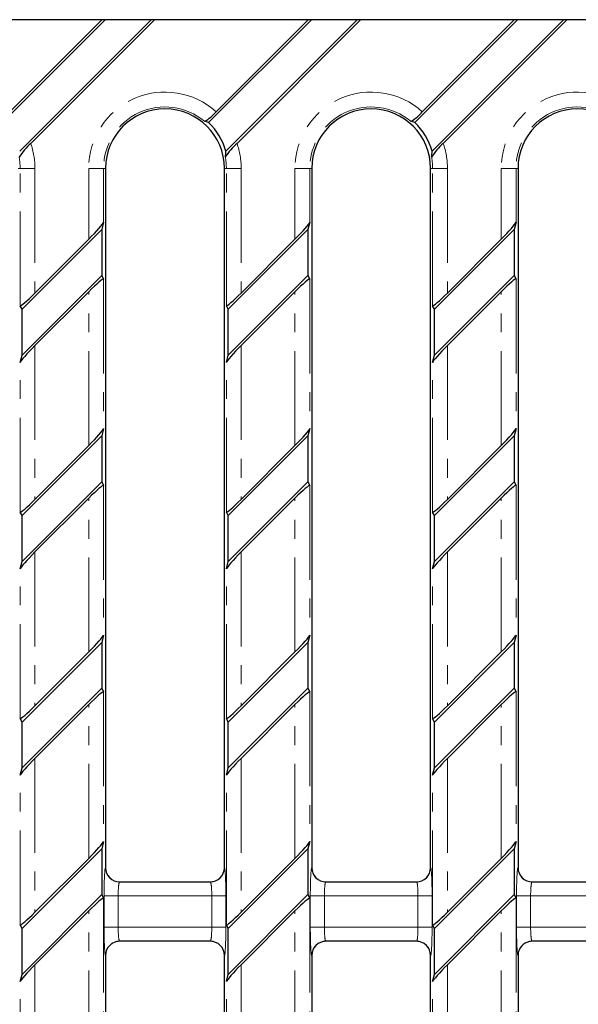
# Model space of a CAD drawing. Units: millimetres. Extents: x 0 to 1387, y -6 to 420.
# Drawn here: x 208 to 245, y 90 to 157 of the extents above; entities that cross this region are included whole.
import ezdxf

# ---------------------------------------------------------------- set-up
doc = ezdxf.new("R2010")
doc.units = ezdxf.units.MM
doc.linetypes.add('PHANTOM', pattern=[12.7, 6.35, -1.27, 1.27, -1.27, 1.27, -1.27])

msp = doc.modelspace()

# ---------------------------------------------------------------- linework, layer by layer
at = {"color": 7, "linetype": 'Continuous', "lineweight": 30}
for p, q in [((213.14475654, 156.73883091), (171.58883592, 156.73883091)), ((213.36771516, 156.73883091), (206.451615, 149.82273261)), ((213.14475654, 156.73883091), (206.95181346, 150.54588969)), ((207.61231488, 147.89381827), (216.45733124, 156.73883091)), ((208.3596286, 148.41817151), (216.68028986, 156.73883091)), ((213.36771516, 156.73883091), (213.14475654, 156.73883091)), ((216.45733124, 156.73883091), (213.36771516, 156.73883091)), ((216.68028986, 156.73883091), (216.45733124, 156.73883091)), ((227.0297554, 156.73883091), (216.68028986, 156.73883091)), ((227.25271775, 156.73883091), (220.33661573, 149.82273261)), ((227.0297554, 156.73883091), (220.83681418, 150.54588969)), ((221.4973156, 147.89381827), (230.34233196, 156.73883091)), ((222.24462746, 148.41817151), (230.56529058, 156.73883091)), ((227.25271775, 156.73883091), (227.0297554, 156.73883091)), ((230.34233196, 156.73883091), (227.25271775, 156.73883091)), ((230.56529058, 156.73883091), (230.34233196, 156.73883091)), ((240.91475798, 156.73883091), (230.56529058, 156.73883091)), ((241.13771661, 156.73883091), (234.22161458, 149.82273261)), ((240.91475798, 156.73883091), (234.72181304, 150.54588969)), ((235.38231446, 147.89381827), (244.22733082, 156.73883091)), ((236.12963004, 148.41817151), (244.45028944, 156.73883091)), ((241.13771661, 156.73883091), (240.91475798, 156.73883091)), ((244.22733082, 156.73883091), (241.13771661, 156.73883091)), ((244.45028944, 156.73883091), (244.22733082, 156.73883091)), ((254.79975311, 156.73883091), (244.45028944, 156.73883091)), ((213.39475705, 146.73883299), (213.39475705, 99.68883236)), ((221.39475463, 99.68883236), (221.39475463, 146.73883299)), ((227.2797559, 146.73883299), (227.2797559, 99.68883236)), ((235.27975722, 99.68883236), (235.27975722, 146.73883299)), ((241.16475476, 146.73883299), (241.16475476, 99.68883236)), ((213.26099491, 143.11092923), (213.13271826, 142.61883329)), ((227.14599563, 143.11092923), (227.01771898, 142.61883329)), ((241.03099449, 143.11092923), (240.90271784, 142.61883329)), ((213.13271826, 142.61883329), (207.77179456, 137.25790958)), ((213.13271826, 142.61883329), (213.13271826, 139.52921907)), ((227.01771898, 142.61883329), (221.65679528, 137.25790958)), ((227.01771898, 142.61883329), (227.01771898, 139.52921907)), ((240.90271784, 142.61883329), (235.54179413, 137.25790958)), ((240.90271784, 142.61883329), (240.90271784, 139.52921907)), ((212.26236379, 141.97144116), (208.64214717, 138.35122268)), ((226.14736451, 141.97144116), (222.52714975, 138.35122268)), ((240.03236337, 141.97144116), (236.41214861, 138.35122268)), ((207.77179456, 134.16829537), (213.13271826, 139.52921907)), ((213.13271826, 139.52921907), (213.26099491, 139.29367642)), ((221.65679528, 134.16829537), (227.01771898, 139.52921907)), ((227.01771898, 139.52921907), (227.14599563, 139.29367642)), ((235.54179413, 134.16829537), (240.90271784, 139.52921907)), ((240.90271784, 139.52921907), (241.03099449, 139.29367642)), ((208.64214717, 134.81569122), (212.26236379, 138.43590598)), ((222.52714975, 134.81569122), (226.14736451, 138.43590598)), ((236.41214861, 134.81569122), (240.03236337, 138.43590598)), ((207.77179456, 137.25790958), (207.64351791, 137.49345596)), ((207.77179456, 134.16829537), (207.77179456, 137.25790958)), ((221.65679528, 137.25790958), (221.52851863, 137.49345596)), ((221.65679528, 134.16829537), (221.65679528, 137.25790958)), ((235.54179413, 137.25790958), (235.41351749, 137.49345596)), ((235.54179413, 134.16829537), (235.54179413, 137.25790958)), ((207.64351791, 133.67619942), (207.77179456, 134.16829537)), ((221.52851863, 133.67619942), (221.65679528, 134.16829537)), ((235.41351749, 133.67619942), (235.54179413, 134.16829537)), ((213.26099491, 129.22593038), (213.13271826, 128.73383443)), ((227.14599563, 129.22593038), (227.01771898, 128.73383443)), ((241.03099449, 129.22593038), (240.90271784, 128.73383443)), ((213.13271826, 128.73383443), (207.77179456, 123.37291072)), ((213.13271826, 128.73383443), (213.13271826, 125.64421835)), ((227.01771898, 128.73383443), (221.65679528, 123.37291072)), ((227.01771898, 128.73383443), (227.01771898, 125.64421835)), ((240.90271784, 128.73383443), (235.54179413, 123.37291072)), ((240.90271784, 128.73383443), (240.90271784, 125.64421835)), ((212.26236379, 128.0864423), (208.64214717, 124.46622382)), ((226.14736451, 128.0864423), (222.52714975, 124.46622382)), ((240.03236337, 128.0864423), (236.41214861, 124.46622382)), ((207.77179456, 120.28329651), (213.13271826, 125.64421835)), ((213.13271826, 125.64421835), (213.26099491, 125.4086757)), ((221.65679528, 120.28329651), (227.01771898, 125.64421835)), ((227.01771898, 125.64421835), (227.14599563, 125.4086757)), ((235.54179413, 120.28329651), (240.90271784, 125.64421835)), ((240.90271784, 125.64421835), (241.03099449, 125.4086757)), ((208.64214717, 120.9306905), (212.26236379, 124.55090712)), ((222.52714975, 120.9306905), (226.14736451, 124.55090712)), ((236.41214861, 120.9306905), (240.03236337, 124.55090712)), ((207.77179456, 123.37291072), (207.64351791, 123.60845524)), ((207.77179456, 120.28329651), (207.77179456, 123.37291072)), ((221.65679528, 123.37291072), (221.52851863, 123.60845524)), ((221.65679528, 120.28329651), (221.65679528, 123.37291072)), ((235.54179413, 123.37291072), (235.41351749, 123.60845524)), ((235.54179413, 120.28329651), (235.54179413, 123.37291072)), ((207.64351791, 119.79120056), (207.77179456, 120.28329651)), ((221.52851863, 119.79120056), (221.65679528, 120.28329651)), ((235.41351749, 119.79120056), (235.54179413, 120.28329651)), ((213.26099491, 115.34093152), (213.13271826, 114.84883371)), ((227.14599563, 115.34093152), (227.01771898, 114.84883371)), ((241.03099449, 115.34093152), (240.90271784, 114.84883371)), ((213.13271826, 114.84883371), (207.77179456, 109.48791093)), ((213.13271826, 114.84883371), (213.13271826, 111.7592195)), ((227.01771898, 114.84883371), (221.65679528, 109.48791093)), ((227.01771898, 114.84883371), (227.01771898, 111.7592195)), ((240.90271784, 114.84883371), (235.54179413, 109.48791093)), ((240.90271784, 114.84883371), (240.90271784, 111.7592195)), ((212.26236379, 114.20143972), (208.64214717, 110.58122403)), ((226.14736451, 114.20143972), (222.52714975, 110.58122403)), ((240.03236337, 114.20143972), (236.41214861, 110.58122403)), ((207.77179456, 106.39829672), (213.13271826, 111.7592195)), ((213.13271826, 111.7592195), (213.26099491, 111.52367591)), ((221.65679528, 106.39829672), (227.01771898, 111.7592195)), ((227.01771898, 111.7592195), (227.14599563, 111.52367591)), ((235.54179413, 106.39829672), (240.90271784, 111.7592195)), ((240.90271784, 111.7592195), (241.03099449, 111.52367591)), ((208.64214717, 107.04568977), (212.26236379, 110.6659064)), ((222.52714975, 107.04568977), (226.14736451, 110.6659064)), ((236.41214861, 107.04568977), (240.03236337, 110.6659064)), ((207.77179456, 109.48791093), (207.64351791, 109.72345545)), ((207.77179456, 106.39829672), (207.77179456, 109.48791093)), ((221.65679528, 109.48791093), (221.52851863, 109.72345545)), ((221.65679528, 106.39829672), (221.65679528, 109.48791093)), ((235.54179413, 109.48791093), (235.41351749, 109.72345545)), ((235.54179413, 106.39829672), (235.54179413, 109.48791093)), ((207.64351791, 105.90619984), (207.77179456, 106.39829672)), ((221.52851863, 105.90619984), (221.65679528, 106.39829672)), ((235.41351749, 105.90619984), (235.54179413, 106.39829672)), ((213.26099491, 101.4559308), (213.13271826, 100.96383345)), ((227.14599563, 101.4559308), (227.01771898, 100.96383345)), ((241.03099449, 101.4559308), (240.90271784, 100.96383345)), ((213.13271826, 100.96383345), (207.77179456, 95.60291138)), ((213.13271826, 100.96383345), (213.13271826, 97.87421924)), ((227.01771898, 100.96383345), (221.65679528, 95.60291138)), ((227.01771898, 100.96383345), (227.01771898, 97.87421924)), ((240.90271784, 100.96383345), (235.54179413, 95.60291138)), ((240.90271784, 100.96383345), (240.90271784, 97.87421924)), ((212.26236379, 100.3164404), (208.64214717, 96.69622404)), ((226.14736451, 100.3164404), (222.52714975, 96.69622404)), ((240.03236337, 100.3164404), (236.41214861, 96.69622404)), ((214.34343947, 98.73883234), (220.4460722, 98.73883234)), ((228.22843833, 98.73883234), (234.33107106, 98.73883234)), ((242.11344091, 98.73883234), (248.21607365, 98.73883234)), ((207.77179456, 92.51329693), (213.13271826, 97.87421924)), ((213.13271826, 97.87421924), (213.26099491, 97.63867548)), ((221.65679528, 92.51329693), (227.01771898, 97.87421924)), ((227.01771898, 97.87421924), (227.14599563, 97.63867548)), ((235.54179413, 92.51329693), (240.90271784, 97.87421924)), ((240.90271784, 97.87421924), (241.03099449, 97.63867548)), ((208.64214717, 93.16069022), (212.26236379, 96.78090655)), ((222.52714975, 93.16069022), (226.14736451, 96.78090655)), ((236.41214861, 93.16069022), (240.03236337, 96.78090655)), ((207.77179456, 95.60291138), (207.64351791, 95.83845514)), ((207.77179456, 92.51329693), (207.77179456, 95.60291138)), ((221.65679528, 95.60291138), (221.52851863, 95.83845514)), ((221.65679528, 92.51329693), (221.65679528, 95.60291138)), ((235.54179413, 95.60291138), (235.41351749, 95.83845514)), ((235.54179413, 92.51329693), (235.54179413, 95.60291138)), ((220.4460722, 94.73883215), (214.34343947, 94.73883215)), ((234.33107106, 94.73883215), (228.22843833, 94.73883215)), ((248.21607365, 94.73883215), (242.11344091, 94.73883215)), ((213.39475705, 93.78883214), (213.39475705, 46.7388315)), ((221.39475463, 46.7388315), (221.39475463, 93.78883214)), ((227.2797559, 93.78883214), (227.2797559, 46.7388315)), ((235.27975722, 46.7388315), (235.27975722, 93.78883214)), ((241.16475476, 93.78883214), (241.16475476, 46.7388315)), ((207.64351791, 92.02120005), (207.77179456, 92.51329693)), ((221.52851863, 92.02120005), (221.65679528, 92.51329693)), ((235.41351749, 92.02120005), (235.54179413, 92.51329693))]:
    msp.add_line(p, q, dxfattribs=at)
at = {"color": 8, "linetype": 'PHANTOM', "lineweight": 0}
for p, q in [((207.64351791, 146.73883299), (207.50975577, 146.73883299)), ((207.64351791, 137.49345596), (207.64351791, 146.73883299)), ((208.64214717, 146.73883299), (207.64351791, 146.73883299)), ((208.64214717, 146.73883299), (208.64214717, 138.35122268)), ((213.26099491, 146.73883299), (212.26236379, 146.73883299)), ((212.26236379, 141.97144116), (212.26236379, 146.73883299)), ((213.26099491, 146.73883299), (213.39475705, 146.73883299)), ((213.26099491, 146.73883299), (213.26099491, 143.11092923)), ((221.52851863, 146.73883299), (221.39475463, 146.73883299)), ((221.52851863, 137.49345596), (221.52851863, 146.73883299)), ((222.52714975, 146.73883299), (221.52851863, 146.73883299)), ((222.52714975, 146.73883299), (222.52714975, 138.35122268)), ((226.14736451, 146.73883299), (227.14599563, 146.73883299)), ((226.14736451, 141.97144116), (226.14736451, 146.73883299)), ((227.14599563, 146.73883299), (227.2797559, 146.73883299)), ((227.14599563, 146.73883299), (227.14599563, 143.11092923)), ((235.41351749, 146.73883299), (235.27975722, 146.73883299)), ((235.41351749, 137.49345596), (235.41351749, 146.73883299)), ((236.41214861, 146.73883299), (235.41351749, 146.73883299)), ((236.41214861, 146.73883299), (236.41214861, 138.35122268)), ((241.03099449, 146.73883299), (240.03236337, 146.73883299)), ((240.03236337, 141.97144116), (240.03236337, 146.73883299)), ((241.03099449, 146.73883299), (241.16475476, 146.73883299)), ((241.03099449, 146.73883299), (241.03099449, 143.11092923)), ((213.26099491, 139.29367642), (213.26099491, 129.22593038)), ((227.14599563, 139.29367642), (227.14599563, 129.22593038)), ((241.03099449, 139.29367642), (241.03099449, 129.22593038)), ((212.26236379, 128.0864423), (212.26236379, 138.43590598)), ((226.14736451, 128.0864423), (226.14736451, 138.43590598)), ((240.03236337, 128.0864423), (240.03236337, 138.43590598)), ((208.64214717, 134.81569122), (208.64214717, 124.46622382)), ((222.52714975, 134.81569122), (222.52714975, 124.46622382)), ((236.41214861, 134.81569122), (236.41214861, 124.46622382)), ((207.64351791, 123.60845524), (207.64351791, 133.67619942)), ((221.52851863, 123.60845524), (221.52851863, 133.67619942)), ((235.41351749, 123.60845524), (235.41351749, 133.67619942)), ((213.26099491, 125.4086757), (213.26099491, 115.34093152)), ((227.14599563, 125.4086757), (227.14599563, 115.34093152)), ((241.03099449, 125.4086757), (241.03099449, 115.34093152)), ((212.26236379, 114.20143972), (212.26236379, 124.55090712)), ((226.14736451, 114.20143972), (226.14736451, 124.55090712)), ((240.03236337, 114.20143972), (240.03236337, 124.55090712)), ((208.64214717, 120.9306905), (208.64214717, 110.58122403)), ((222.52714975, 120.9306905), (222.52714975, 110.58122403)), ((236.41214861, 120.9306905), (236.41214861, 110.58122403)), ((207.64351791, 109.72345545), (207.64351791, 119.79120056)), ((221.52851863, 109.72345545), (221.52851863, 119.79120056)), ((235.41351749, 109.72345545), (235.41351749, 119.79120056)), ((213.26099491, 111.52367591), (213.26099491, 101.4559308)), ((227.14599563, 111.52367591), (227.14599563, 101.4559308)), ((241.03099449, 111.52367591), (241.03099449, 101.4559308)), ((212.26236379, 100.3164404), (212.26236379, 110.6659064)), ((226.14736451, 100.3164404), (226.14736451, 110.6659064)), ((240.03236337, 100.3164404), (240.03236337, 110.6659064)), ((208.64214717, 107.04568977), (208.64214717, 96.69622404)), ((222.52714975, 107.04568977), (222.52714975, 96.69622404)), ((236.41214861, 107.04568977), (236.41214861, 96.69622404)), ((207.64351791, 95.83845514), (207.64351791, 105.90619984)), ((221.52851863, 95.83845514), (221.52851863, 105.90619984)), ((235.41351749, 95.83845514), (235.41351749, 105.90619984)), ((213.39474214, 99.68883236), (213.39475705, 99.68883236)), ((221.39475463, 99.68883236), (221.39476953, 99.68883236)), ((227.279741, 99.68883236), (227.2797559, 99.68883236)), ((235.27975722, 99.68883236), (235.27977212, 99.68883236)), ((241.16473986, 99.68883236), (241.16475476, 99.68883236)), ((213.26099491, 97.63867548), (213.26099491, 87.57093101)), ((213.295167, 95.68883229), (213.295167, 97.78883221)), ((214.24386433, 97.78883221), (213.295167, 97.78883221)), ((214.24386433, 97.78883221), (214.24386433, 95.68883229)), ((220.54564735, 97.78883221), (214.24386433, 97.78883221)), ((221.49434654, 97.78883221), (220.54564735, 97.78883221)), ((220.54564735, 95.68883229), (220.54564735, 97.78883221)), ((221.49434654, 97.78883221), (221.49434654, 95.68883229)), ((227.14599563, 97.63867548), (227.14599563, 87.57093101)), ((227.18016772, 95.68883229), (227.18016772, 97.78883221)), ((228.12886505, 97.78883221), (227.18016772, 97.78883221)), ((228.12886505, 97.78883221), (228.12886505, 95.68883229)), ((234.43064807, 97.78883221), (228.12886505, 97.78883221)), ((235.3793454, 97.78883221), (234.43064807, 97.78883221)), ((234.43064807, 95.68883229), (234.43064807, 97.78883221)), ((235.3793454, 97.78883221), (235.3793454, 95.68883229)), ((241.03099449, 97.63867548), (241.03099449, 87.57093101)), ((241.06516658, 95.68883229), (241.06516658, 97.78883221)), ((242.01386391, 97.78883221), (241.06516658, 97.78883221)), ((242.01386391, 97.78883221), (242.01386391, 95.68883229)), ((248.31564693, 97.78883221), (242.01386391, 97.78883221)), ((212.26236379, 86.43144014), (212.26236379, 96.78090655)), ((226.14736451, 86.43144014), (226.14736451, 96.78090655)), ((240.03236337, 86.43144014), (240.03236337, 96.78090655)), ((214.24386433, 95.68883229), (213.295167, 95.68883229)), ((214.24386433, 95.68883229), (220.54564735, 95.68883229)), ((221.49434654, 95.68883229), (220.54564735, 95.68883229)), ((228.12886505, 95.68883229), (227.18016772, 95.68883229)), ((228.12886505, 95.68883229), (234.43064807, 95.68883229)), ((235.3793454, 95.68883229), (234.43064807, 95.68883229)), ((242.01386391, 95.68883229), (241.06516658, 95.68883229)), ((242.01386391, 95.68883229), (248.31564693, 95.68883229)), ((213.39475705, 93.78883214), (213.39474214, 93.78883214)), ((221.39476953, 93.78883214), (221.39475463, 93.78883214)), ((227.2797559, 93.78883214), (227.279741, 93.78883214)), ((235.27977212, 93.78883214), (235.27975722, 93.78883214)), ((241.16475476, 93.78883214), (241.16473986, 93.78883214)), ((208.64214717, 93.16069022), (208.64214717, 82.81122445)), ((222.52714975, 93.16069022), (222.52714975, 82.81122445)), ((236.41214861, 93.16069022), (236.41214861, 82.81122445)), ((207.64351791, 81.95345494), (207.64351791, 92.02120005)), ((221.52851863, 81.95345494), (221.52851863, 92.02120005)), ((235.41351749, 81.95345494), (235.41351749, 92.02120005))]:
    msp.add_line(p, q, dxfattribs=at)
for centre, radius, start, end in [((217.39475626, 146.73883225), 5.13239179, 47.882464109, 180), ((231.27975626, 146.73883225), 5.13239179, 47.882464109, 180), ((245.16475626, 146.73883225), 5.13239179, 47.882464109, 180), ((217.39475626, 146.73883225), 4.13376226, 49.9640537927, 180), ((231.27975626, 146.73883225), 4.13376226, 49.9640537927, 180), ((245.16475626, 146.73883225), 4.13376226, 49.9640537927, 180), ((203.50975626, 146.73883225), 5.13239179, 0, 19.0991547411), ((217.39475626, 146.73883225), 5.13239179, 0, 19.0991547411), ((231.27975626, 146.73883225), 5.13239179, 0, 19.0991547411), ((203.50975626, 146.73883225), 4.13376226, 0, 10.4979682552), ((217.39475626, 146.73883225), 4.13376226, 0, 10.4979682552), ((231.27975626, 146.73883225), 4.13376226, 0, 10.4979682552), ((214.34409115, 99.68818135), 0.94934923, 179.9607096339, 269.9606696407), ((220.44542237, 99.68817951), 0.94934739, 270.0392195898, 0.0394011356), ((228.22909184, 99.68818318), 0.94935106, 179.9608204037, 269.9605588709), ((234.33042128, 99.68818318), 0.94935106, 270.03921604, 0.0391797003), ((242.11409444, 99.68818692), 0.9493548, 179.9610462588, 269.9605580009), ((214.34409115, 93.78948315), 0.94934923, 90.0393303593, 180.0392903661), ((220.44542237, 93.78948498), 0.94934739, 359.9605988644, 89.9607804102), ((228.22909184, 93.78948132), 0.94935106, 90.0394411291, 180.0391795963), ((234.33042128, 93.78948132), 0.94935106, 359.9608202997, 89.96078396), ((242.11409444, 93.78947758), 0.9493548, 90.0394419991, 180.0389537412)]:
    msp.add_arc(centre, radius, start, end, dxfattribs=at)
at = {"color": 7, "linetype": 'Continuous', "lineweight": 30}
for centre, radius, start, end in [((217.39475626, 146.73883225), 4, 0, 180), ((218.9689241, 152.0251693), 2.38270467, 297.0870502611, 321.6224600158), ((231.27975626, 146.73883225), 4, 0, 180), ((232.85398013, 152.02509959), 2.38261656, 297.0865895809, 321.622920696), ((245.16475626, 146.73883225), 4, 0, 180), ((217.39475626, 146.73883225), 4.2620389, 15.7233881975, 46.3503360156), ((231.27975626, 146.73883225), 4.2620389, 15.7233881974, 46.3503360156), ((211.69207697, 144.79654555), 4.9215228, 132.6187894605, 146.7914529223), ((225.57717571, 144.79646914), 4.92164666, 132.6190428134, 146.7913336392), ((239.46197855, 144.79662194), 4.92139897, 132.6185361375, 146.7915721757)]:
    msp.add_arc(centre, radius, start, end, dxfattribs=at)
for centre, major_axis, ratio, start_param, end_param in [((219.41822592, 144.71536259), (4.05808516, -4.05808516), 0.8668168213, 2.1131199664, 2.166334324), ((233.30322592, 144.71536259), (4.05808516, -4.05808516), 0.8668168213, 2.1131199664, 2.166334324), ((214.90711138, 149.22647712), (4.9889924, -4.9889924), 0.8668168213, 0.5907973788, 0.6533787679), ((228.79211138, 149.22647712), (4.9889924, -4.9889924), 0.8668168213, 0.5907973788, 0.6533787679), ((212.26236447, 142.12008029), (0.99721932, 1.00829635), 0.0739094277, 4.6377972228, 6.156233672), ((226.14736447, 142.12008029), (0.99721932, 1.00829635), 0.0739094277, 4.6377972228, 6.156233672), ((240.03236447, 142.12008029), (0.99721932, 1.00829635), 0.0739094277, 4.6377972228, 6.156233672), ((212.26236447, 138.28726671), (0.99721932, 1.00829635), 0.0739094277, 6.2609534271, 7.7793898763), ((226.14736447, 138.28726671), (0.99721932, 1.00829635), 0.0739094277, 6.2609534271, 7.7793898763), ((240.03236447, 138.28726671), (0.99721932, 1.00829635), 0.0739094277, 6.2609534271, 7.7793898763), ((208.64214805, 138.49986388), (0.99721932, 1.00829635), 0.0739094277, 3.1193607735, 4.6377972228), ((222.52714805, 138.49986388), (0.99721932, 1.00829635), 0.0739094277, 3.1193607735, 4.6377972228), ((236.41214805, 138.49986388), (0.99721932, 1.00829635), 0.0739094277, 3.1193607735, 4.6377972228), ((208.64214805, 134.6670503), (0.99721932, 1.00829635), 0.0739094277, 1.4962045692, 3.0146410184), ((222.52714805, 134.6670503), (0.99721932, 1.00829635), 0.0739094277, 1.4962045692, 3.0146410184), ((236.41214805, 134.6670503), (0.99721932, 1.00829635), 0.0739094277, 1.4962045692, 3.0146410184), ((212.26236447, 128.23508029), (0.99721932, 1.00829635), 0.0739094277, 4.6377972228, 6.156233672), ((226.14736447, 128.23508029), (0.99721932, 1.00829635), 0.0739094277, 4.6377972228, 6.156233672), ((240.03236447, 128.23508029), (0.99721932, 1.00829635), 0.0739094277, 4.6377972228, 6.156233672), ((212.26236447, 124.40226671), (0.99721932, 1.00829635), 0.0739094277, 6.2609534271, 7.7793898763), ((226.14736447, 124.40226671), (0.99721932, 1.00829635), 0.0739094277, 6.2609534271, 7.7793898763), ((240.03236447, 124.40226671), (0.99721932, 1.00829635), 0.0739094277, 6.2609534271, 7.7793898763), ((208.64214805, 124.61486388), (0.99721932, 1.00829635), 0.0739094277, 3.1193607735, 4.6377972228), ((222.52714805, 124.61486388), (0.99721932, 1.00829635), 0.0739094277, 3.1193607735, 4.6377972228), ((236.41214805, 124.61486388), (0.99721932, 1.00829635), 0.0739094277, 3.1193607735, 4.6377972228), ((208.64214805, 120.7820503), (0.99721932, 1.00829635), 0.0739094277, 1.4962045692, 3.0146410184), ((222.52714805, 120.7820503), (0.99721932, 1.00829635), 0.0739094277, 1.4962045692, 3.0146410184), ((236.41214805, 120.7820503), (0.99721932, 1.00829635), 0.0739094277, 1.4962045692, 3.0146410184), ((212.26236447, 114.35008029), (0.99721932, 1.00829635), 0.0739094277, 4.6377972228, 6.156233672), ((226.14736447, 114.35008029), (0.99721932, 1.00829635), 0.0739094277, 4.6377972228, 6.156233672), ((240.03236447, 114.35008029), (0.99721932, 1.00829635), 0.0739094277, 4.6377972228, 6.156233672), ((212.26236447, 110.51726671), (0.99721932, 1.00829635), 0.0739094277, 6.2609534271, 7.7793898763), ((226.14736447, 110.51726671), (0.99721932, 1.00829635), 0.0739094277, 6.2609534271, 7.7793898763), ((240.03236447, 110.51726671), (0.99721932, 1.00829635), 0.0739094277, 6.2609534271, 7.7793898763), ((208.64214805, 110.72986388), (0.99721932, 1.00829635), 0.0739094277, 3.1193607735, 4.6377972228), ((222.52714805, 110.72986388), (0.99721932, 1.00829635), 0.0739094277, 3.1193607735, 4.6377972228), ((236.41214805, 110.72986388), (0.99721932, 1.00829635), 0.0739094277, 3.1193607735, 4.6377972228), ((208.64214805, 106.8970503), (0.99721932, 1.00829635), 0.0739094277, 1.4962045692, 3.0146410184), ((222.52714805, 106.8970503), (0.99721932, 1.00829635), 0.0739094277, 1.4962045692, 3.0146410184), ((236.41214805, 106.8970503), (0.99721932, 1.00829635), 0.0739094277, 1.4962045692, 3.0146410184), ((212.26236447, 100.46508029), (0.99721932, 1.00829635), 0.0739094277, 4.6377972228, 6.156233672), ((226.14736447, 100.46508029), (0.99721932, 1.00829635), 0.0739094277, 4.6377972228, 6.156233672), ((240.03236447, 100.46508029), (0.99721932, 1.00829635), 0.0739094277, 4.6377972228, 6.156233672), ((214.34605999, 99.68883225), (-0.95130373, 0), 0.9986295348, 0, 1.5707963268), ((220.44345253, 99.68883225), (-0.95130373, 0), 0.9986295348, 1.5707963268, 3.1415926536), ((228.23105999, 99.68883225), (-0.95130373, 0), 0.9986295348, 0, 1.5707963268), ((234.32845253, 99.68883225), (-0.95130373, 0), 0.9986295348, 1.5707963268, 3.1415926536), ((242.11605999, 99.68883225), (-0.95130373, 0), 0.9986295348, 0, 1.5707963268), ((212.26236447, 96.63226671), (0.99721932, 1.00829635), 0.0739094277, 6.2609534271, 7.7793898763), ((226.14736447, 96.63226671), (0.99721932, 1.00829635), 0.0739094277, 6.2609534271, 7.7793898763), ((240.03236447, 96.63226671), (0.99721932, 1.00829635), 0.0739094277, 6.2609534271, 7.7793898763), ((208.64214805, 96.84486388), (0.99721932, 1.00829635), 0.0739094277, 3.1193607735, 4.6377972228), ((222.52714805, 96.84486388), (0.99721932, 1.00829635), 0.0739094277, 3.1193607735, 4.6377972228), ((236.41214805, 96.84486388), (0.99721932, 1.00829635), 0.0739094277, 3.1193607735, 4.6377972228), ((214.34605999, 93.78883225), (0.95130373, 0), 0.9986295348, 1.5707963268, 3.1415926536), ((220.44345253, 93.78883225), (0.95130373, 0), 0.9986295348, 0, 1.5707963268), ((228.23105999, 93.78883225), (0.95130373, 0), 0.9986295348, 1.5707963268, 3.1415926536), ((234.32845253, 93.78883225), (0.95130373, 0), 0.9986295348, 0, 1.5707963268), ((242.11605999, 93.78883225), (0.95130373, 0), 0.9986295348, 1.5707963268, 3.1415926536), ((208.64214805, 93.0120503), (0.99721932, 1.00829635), 0.0739094277, 1.4962045692, 3.0146410184), ((222.52714805, 93.0120503), (0.99721932, 1.00829635), 0.0739094277, 1.4962045692, 3.0146410184), ((236.41214805, 93.0120503), (0.99721932, 1.00829635), 0.0739094277, 1.4962045692, 3.0146410184)]:
    msp.add_ellipse(centre, major_axis=major_axis, ratio=ratio, start_param=start_param, end_param=end_param, dxfattribs=at)
at = {"color": 8, "linetype": 'PHANTOM', "lineweight": 0}
for centre, major_axis, ratio, start_param, end_param in [((213.39474154, 97.78883225), (0, 1.9), 0.0524077793, 0, 1.5707963268), ((221.39477098, 97.78883225), (0, 1.9), 0.0524077793, 4.7123889804, 6.2831853072), ((227.27974154, 97.78883225), (0, 1.9), 0.0524077793, 0, 1.5707963268), ((235.27977098, 97.78883225), (0, 1.9), 0.0524077793, 4.7123889804, 6.2831853072), ((241.16474154, 97.78883225), (0, 1.9), 0.0524077793, 0, 1.5707963268), ((214.3434396, 97.78883225), (0, 0.95), 0.1048155586, 0, 1.5707963268), ((220.44607292, 97.78883225), (0, 0.95), 0.1048155586, 4.7123889804, 6.2831853072), ((228.2284396, 97.78883225), (0, 0.95), 0.1048155586, 0, 1.5707963268), ((234.33107292, 97.78883225), (0, 0.95), 0.1048155586, 4.7123889804, 6.2831853072), ((242.1134396, 97.78883225), (0, 0.95), 0.1048155586, 0, 1.5707963268), ((213.39474154, 95.68883225), (0, 1.9), 0.0524077793, 1.5707963268, 3.1415926536), ((214.3434396, 95.68883225), (0, 0.95), 0.1048155586, 1.5707963268, 3.1415926536), ((220.44607292, 95.68883225), (0, 0.95), 0.1048155586, 3.1415926536, 4.7123889804), ((221.39477098, 95.68883225), (0, 1.9), 0.0524077793, 3.1415926536, 4.7123889804), ((227.27974154, 95.68883225), (0, 1.9), 0.0524077793, 1.5707963268, 3.1415926536), ((228.2284396, 95.68883225), (0, 0.95), 0.1048155586, 1.5707963268, 3.1415926536), ((234.33107292, 95.68883225), (0, 0.95), 0.1048155586, 3.1415926536, 4.7123889804), ((235.27977098, 95.68883225), (0, 1.9), 0.0524077793, 3.1415926536, 4.7123889804), ((241.16474154, 95.68883225), (0, 1.9), 0.0524077793, 1.5707963268, 3.1415926536), ((242.1134396, 95.68883225), (0, 0.95), 0.1048155586, 1.5707963268, 3.1415926536)]:
    msp.add_ellipse(centre, major_axis=major_axis, ratio=ratio, start_param=start_param, end_param=end_param, dxfattribs=at)

doc.saveas('drawing.dxf')
